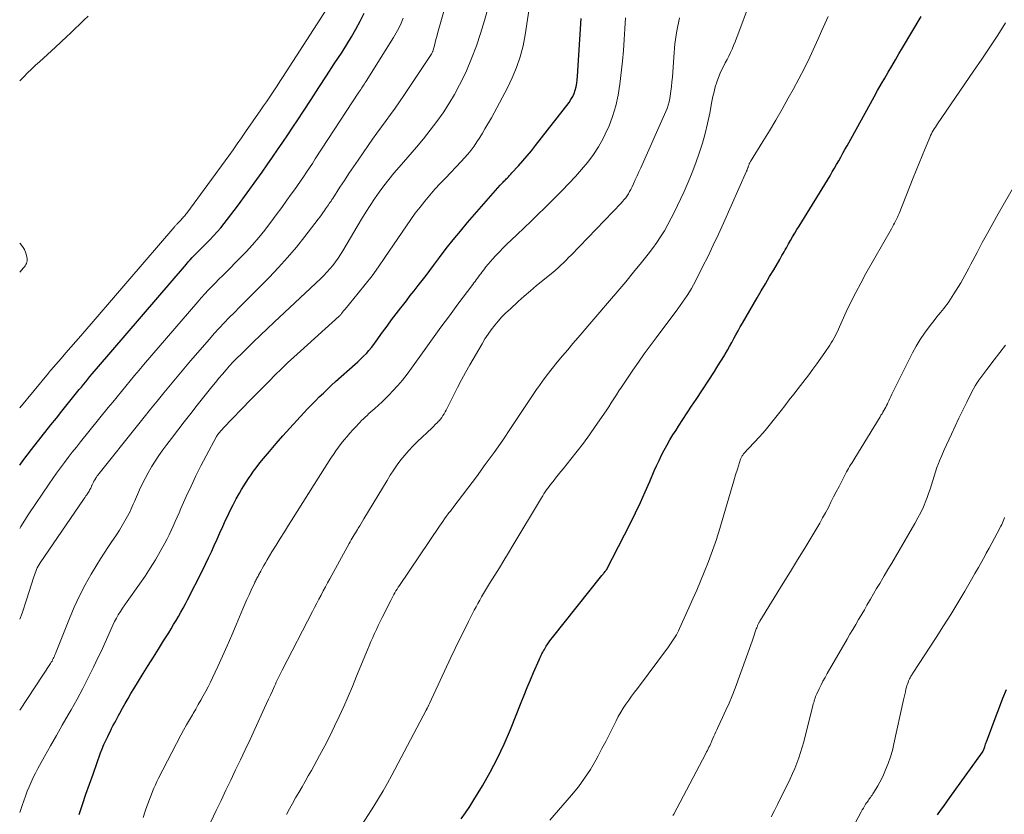
# Model space of a CAD drawing. Units: feet. Extents: x 1920000 to 1925000, y 500000 to 505010.
# Drawn here: x 1920000 to 1920123, y 501567 to 501666 of the extents above; entities that cross this region are included whole.
import ezdxf

# ---------------------------------------------------------------- set-up
doc = ezdxf.new("R2010")
doc.units = ezdxf.units.FT
doc.header["$LTSCALE"] = 100
doc.header["$MEASUREMENT"] = 0
doc.layers.add('CONTOUR INDEX', color=32, linetype='Continuous', lineweight=25)
doc.layers.add('CONTOUR INTERMEDIATE', color=40, linetype='Continuous', lineweight=15)

msp = doc.modelspace()

# ---------------------------------------------------------------- linework, layer by layer
at = {"layer": 'CONTOUR INDEX', "flags": 128}
for points, elevation in [([(1920000, 501610.74), (1920000.41, 501611.31), (1920000.94, 501612.02), (1920001.48, 501612.72), (1920003.9, 501615.78), (1920004.57, 501616.62), (1920005.24, 501617.47), (1920005.92, 501618.31), (1920006.6, 501619.15), (1920007.43, 501620.17), (1920007.69, 501620.5), (1920007.96, 501620.83), (1920008.23, 501621.15), (1920008.49, 501621.48), (1920008.76, 501621.8), (1920009.03, 501622.13), (1920009.3, 501622.45), (1920009.58, 501622.77), (1920020.78, 501635.83), (1920021.02, 501636.1), (1920021.26, 501636.37), (1920021.51, 501636.63), (1920021.76, 501636.89), (1920022.01, 501637.15), (1920022.26, 501637.41), (1920022.52, 501637.67), (1920022.77, 501637.93), (1920023.7, 501638.86), (1920024.17, 501639.35), (1920024.63, 501639.85), (1920025.07, 501640.36), (1920025.5, 501640.88), (1920025.92, 501641.41), (1920026.33, 501641.95), (1920026.74, 501642.49), (1920027.14, 501643.04), (1920029.55, 501646.39), (1920030.21, 501647.3), (1920030.86, 501648.22), (1920031.51, 501649.15), (1920032.15, 501650.08), (1920032.79, 501651.01), (1920033.42, 501651.94), (1920034.05, 501652.88), (1920034.67, 501653.83), (1920035.36, 501654.88), (1920036.32, 501656.36), (1920037.29, 501657.83), (1920038.25, 501659.31), (1920039.22, 501660.78), (1920040.19, 501662.26), (1920040.79, 501663.2), (1920041.37, 501664.16), (1920041.92, 501665.12), (1920042.45, 501666.1), (1920042.94, 501667.1)], 920), ([(1920055.05, 501566.65), (1920055.59, 501567.42), (1920056.11, 501568.21), (1920056.61, 501569.01), (1920057.67, 501570.76), (1920058.65, 501572.47), (1920059.57, 501574.21), (1920060.4, 501575.99), (1920061.17, 501577.79), (1920062.5, 501581.16), (1920062.88, 501582.1), (1920063.27, 501583.04), (1920063.66, 501583.98), (1920064.06, 501584.92), (1920064.75, 501586.5), (1920064.83, 501586.69), (1920064.92, 501586.87), (1920065.01, 501587.06), (1920065.1, 501587.24), (1920065.2, 501587.43), (1920065.3, 501587.61), (1920065.4, 501587.79), (1920065.51, 501587.96), (1920065.64, 501588.18), (1920065.83, 501588.46), (1920066.02, 501588.74), (1920066.21, 501589.01), (1920066.42, 501589.27), (1920072.58, 501596.98), (1920072.65, 501597.07), (1920072.72, 501597.16), (1920072.79, 501597.25), (1920072.86, 501597.34), (1920072.97, 501597.48), (1920072.99, 501597.5), (1920073, 501597.52), (1920073.02, 501597.53), (1920073.03, 501597.55), (1920073.08, 501597.63), (1920073.09, 501597.65), (1920073.1, 501597.67), (1920073.12, 501597.69), (1920073.13, 501597.71), (1920076.12, 501603.54), (1920076.76, 501604.82), (1920077.38, 501606.11), (1920077.97, 501607.42), (1920078.55, 501608.73), (1920079.1, 501610.03), (1920079.39, 501610.69), (1920079.7, 501611.35), (1920080.02, 501612), (1920080.35, 501612.64), (1920080.7, 501613.28), (1920081.06, 501613.91), (1920081.43, 501614.53), (1920081.82, 501615.14), (1920082.12, 501615.6), (1920082.66, 501616.44), (1920083.21, 501617.28), (1920083.76, 501618.12), (1920084.31, 501618.96), (1920086.59, 501622.42), (1920086.92, 501622.94), (1920087.25, 501623.46), (1920087.57, 501623.98), (1920087.88, 501624.5), (1920087.94, 501624.61), (1920088.22, 501625.09), (1920088.49, 501625.57), (1920088.76, 501626.05), (1920089.02, 501626.54), (1920089.28, 501627.02), (1920089.54, 501627.51), (1920089.81, 501627.99), (1920090.09, 501628.47), (1920091.92, 501631.63), (1920092.43, 501632.51), (1920092.95, 501633.38), (1920093.47, 501634.26), (1920093.99, 501635.13), (1920094.74, 501636.4), (1920094.89, 501636.64), (1920095.02, 501636.88), (1920095.16, 501637.13), (1920095.3, 501637.37), (1920095.43, 501637.62), (1920095.57, 501637.86), (1920095.7, 501638.1), (1920095.84, 501638.35), (1920096.09, 501638.77), (1920096.35, 501639.22), (1920096.62, 501639.67), (1920096.89, 501640.12), (1920097.16, 501640.57), (1920101.01, 501646.85), (1920101.29, 501647.31), (1920101.56, 501647.77), (1920101.83, 501648.23), (1920102.09, 501648.7), (1920102.35, 501649.17), (1920102.61, 501649.64), (1920102.87, 501650.11), (1920103.13, 501650.58), (1920106.52, 501656.7), (1920106.94, 501657.47), (1920107.38, 501658.24), (1920107.82, 501659), (1920108.26, 501659.76), (1920108.71, 501660.52), (1920109.15, 501661.28), (1920109.6, 501662.04), (1920110.05, 501662.8), (1920112.35, 501666.69)], 960), ([(1920007.42, 501567.19), (1920007.83, 501568.45), (1920008.25, 501569.72), (1920008.69, 501570.98), (1920009.14, 501572.23), (1920010.09, 501574.87), (1920010.29, 501575.39), (1920010.5, 501575.91), (1920010.73, 501576.43), (1920010.97, 501576.93), (1920011.14, 501577.29), (1920011.3, 501577.61), (1920011.46, 501577.94), (1920011.63, 501578.26), (1920011.8, 501578.58), (1920011.97, 501578.89), (1920012.14, 501579.21), (1920012.31, 501579.53), (1920012.49, 501579.84), (1920012.82, 501580.45), (1920013.16, 501581.06), (1920013.51, 501581.67), (1920013.87, 501582.28), (1920014.24, 501582.88), (1920015.4, 501584.77), (1920016.03, 501585.79), (1920016.66, 501586.8), (1920017.3, 501587.82), (1920017.93, 501588.84), (1920018.57, 501589.87), (1920018.88, 501590.37), (1920019.19, 501590.88), (1920019.5, 501591.38), (1920019.8, 501591.89), (1920020.09, 501592.41), (1920020.38, 501592.93), (1920020.65, 501593.45), (1920020.93, 501593.98), (1920022.79, 501597.64), (1920023.17, 501598.41), (1920023.54, 501599.19), (1920023.91, 501599.96), (1920024.26, 501600.75), (1920024.61, 501601.53), (1920024.96, 501602.31), (1920025.31, 501603.1), (1920025.67, 501603.88), (1920025.89, 501604.36), (1920026.24, 501605.1), (1920026.61, 501605.82), (1920026.99, 501606.54), (1920027.39, 501607.25), (1920027.66, 501607.72), (1920027.94, 501608.19), (1920028.23, 501608.65), (1920028.53, 501609.11), (1920028.84, 501609.56), (1920029.16, 501610), (1920029.48, 501610.44), (1920029.82, 501610.87), (1920030.16, 501611.29), (1920031.12, 501612.45), (1920031.96, 501613.44), (1920032.81, 501614.42), (1920033.67, 501615.39), (1920034.55, 501616.34), (1920035.41, 501617.27), (1920035.89, 501617.78), (1920036.37, 501618.28), (1920036.86, 501618.77), (1920037.35, 501619.27), (1920037.85, 501619.75), (1920038.35, 501620.23), (1920038.87, 501620.71), (1920039.38, 501621.17), (1920041.81, 501623.33), (1920042.17, 501623.66), (1920042.52, 501624), (1920042.87, 501624.34), (1920043.21, 501624.69), (1920043.54, 501625.06), (1920043.85, 501625.43), (1920044.16, 501625.81), (1920044.45, 501626.2), (1920045.24, 501627.33), (1920045.8, 501628.1), (1920046.36, 501628.87), (1920046.94, 501629.63), (1920047.52, 501630.39), (1920047.71, 501630.64), (1920048.2, 501631.26), (1920048.69, 501631.89), (1920049.18, 501632.51), (1920049.68, 501633.14), (1920050.16, 501633.76), (1920050.65, 501634.39), (1920051.13, 501635.03), (1920051.6, 501635.66), (1920052.32, 501636.64), (1920053.17, 501637.76), (1920054.03, 501638.86), (1920054.93, 501639.94), (1920055.83, 501641.01), (1920059.89, 501645.66), (1920059.98, 501645.76), (1920060.08, 501645.86), (1920060.17, 501645.96), (1920060.27, 501646.06), (1920060.36, 501646.16), (1920060.46, 501646.25), (1920060.56, 501646.35), (1920060.65, 501646.45), (1920060.77, 501646.56), (1920060.92, 501646.71), (1920061.07, 501646.87), (1920061.22, 501647.03), (1920061.36, 501647.19), (1920062.18, 501648.08), (1920062.73, 501648.7), (1920063.27, 501649.32), (1920063.79, 501649.96), (1920064.3, 501650.6), (1920068.48, 501655.98), (1920068.72, 501656.34), (1920068.94, 501656.71), (1920069.11, 501657.1), (1920069.25, 501657.52), (1920069.35, 501657.94), (1920069.43, 501658.37), (1920069.49, 501658.8), (1920069.53, 501659.24), (1920070, 501666.44)], 940), ([(1920114.41, 501567.15), (1920114.8, 501567.69), (1920115.19, 501568.22), (1920115.57, 501568.76), (1920115.96, 501569.3), (1920120.01, 501574.98), (1920120.04, 501575.03), (1920120.07, 501575.09), (1920120.11, 501575.14), (1920120.14, 501575.2), (1920120.16, 501575.25), (1920120.19, 501575.31), (1920120.21, 501575.37), (1920120.23, 501575.43), (1920120.29, 501575.63), (1920120.34, 501575.79), (1920120.39, 501575.95), (1920120.45, 501576.11), (1920120.51, 501576.27), (1920121.72, 501579.5), (1920122.13, 501580.6), (1920122.56, 501581.7), (1920122.99, 501582.8)], 980)]:
    msp.add_lwpolyline(points, dxfattribs=dict(at, elevation=elevation))
at = {"layer": 'CONTOUR INTERMEDIATE', "flags": 128}
for points, elevation in [([(1920000, 501591.57), (1920000.29, 501592.32), (1920000.86, 501593.97), (1920001.77, 501596.83), (1920001.85, 501597.05), (1920001.92, 501597.28), (1920002.01, 501597.51), (1920002.1, 501597.73), (1920002.19, 501597.95), (1920002.3, 501598.17), (1920002.42, 501598.38), (1920002.55, 501598.58), (1920007.95, 501606.46), (1920008.05, 501606.61), (1920008.16, 501606.77), (1920008.26, 501606.92), (1920008.37, 501607.07), (1920008.41, 501607.14), (1920008.49, 501607.26), (1920008.57, 501607.39), (1920008.65, 501607.51), (1920008.72, 501607.64), (1920008.79, 501607.76), (1920008.82, 501607.83), (1920008.86, 501607.89), (1920008.89, 501607.96), (1920008.92, 501608.02), (1920008.94, 501608.09), (1920008.97, 501608.16), (1920009, 501608.22), (1920009.03, 501608.29), (1920009.11, 501608.47), (1920009.19, 501608.62), (1920009.26, 501608.77), (1920009.35, 501608.92), (1920009.44, 501609.07), (1920009.46, 501609.1), (1920009.56, 501609.25), (1920009.67, 501609.41), (1920009.78, 501609.56), (1920009.89, 501609.7), (1920014.68, 501615.7), (1920015.5, 501616.72), (1920016.31, 501617.73), (1920017.13, 501618.74), (1920017.95, 501619.76), (1920018.78, 501620.76), (1920019.61, 501621.76), (1920020.45, 501622.76), (1920021.3, 501623.75), (1920023.65, 501626.48), (1920024.26, 501627.16), (1920024.87, 501627.84), (1920025.5, 501628.5), (1920026.13, 501629.15), (1920026.77, 501629.8), (1920027.42, 501630.45), (1920028.06, 501631.1), (1920028.7, 501631.75), (1920031.1, 501634.17), (1920032.27, 501635.39), (1920033.4, 501636.64), (1920034.49, 501637.93), (1920035.55, 501639.26), (1920037.2, 501641.41), (1920037.41, 501641.68), (1920037.6, 501641.95), (1920037.8, 501642.22), (1920037.99, 501642.49), (1920038.14, 501642.71), (1920038.26, 501642.88), (1920038.37, 501643.04), (1920038.48, 501643.2), (1920038.59, 501643.37), (1920038.7, 501643.53), (1920038.81, 501643.69), (1920038.92, 501643.86), (1920039.03, 501644.02), (1920039.92, 501645.41), (1920040.47, 501646.26), (1920041.04, 501647.12), (1920041.61, 501647.96), (1920042.18, 501648.8), (1920043.42, 501650.6), (1920043.98, 501651.39), (1920044.53, 501652.17), (1920045.1, 501652.95), (1920045.67, 501653.72), (1920046.23, 501654.49), (1920046.79, 501655.27), (1920047.34, 501656.06), (1920047.88, 501656.86), (1920051.28, 501661.94), (1920051.32, 501662.01), (1920051.36, 501662.07), (1920051.39, 501662.14), (1920051.42, 501662.21), (1920051.45, 501662.28), (1920051.48, 501662.35), (1920051.5, 501662.42), (1920051.53, 501662.5), (1920051.69, 501663.09), (1920051.79, 501663.45), (1920051.89, 501663.82), (1920052, 501664.19), (1920052.1, 501664.56), (1920055.31, 501675.98)], 928), ([(1920000, 501617.9), (1920003.58, 501622.24), (1920003.62, 501622.29), (1920003.67, 501622.34), (1920003.71, 501622.39), (1920003.75, 501622.44), (1920003.81, 501622.51), (1920003.89, 501622.6), (1920005.15, 501624.04), (1920005.77, 501624.75), (1920006.39, 501625.46), (1920007, 501626.17), (1920007.62, 501626.89), (1920019.34, 501640.53), (1920019.4, 501640.59), (1920019.45, 501640.65), (1920019.51, 501640.71), (1920019.57, 501640.77), (1920019.63, 501640.83), (1920019.68, 501640.89), (1920019.74, 501640.95), (1920019.8, 501641.01), (1920020.01, 501641.23), (1920020.12, 501641.34), (1920020.23, 501641.46), (1920020.33, 501641.58), (1920020.43, 501641.7), (1920020.53, 501641.82), (1920020.63, 501641.94), (1920020.72, 501642.07), (1920020.82, 501642.19), (1920026.05, 501649.34), (1920026.59, 501650.08), (1920027.12, 501650.81), (1920027.64, 501651.56), (1920028.16, 501652.3), (1920030.06, 501655.05), (1920030.41, 501655.55), (1920030.75, 501656.05), (1920031.08, 501656.55), (1920031.42, 501657.05), (1920031.75, 501657.56), (1920032.08, 501658.07), (1920032.41, 501658.58), (1920032.74, 501659.09), (1920039.67, 501669.83)], 916), ([(1920000, 501567.43), (1920000.29, 501568.32), (1920000.5, 501568.91), (1920000.71, 501569.5), (1920000.93, 501570.09), (1920001.17, 501570.67), (1920001.42, 501571.24), (1920001.68, 501571.81), (1920001.96, 501572.37), (1920002.26, 501572.93), (1920003.1, 501574.44), (1920003.83, 501575.75), (1920004.57, 501577.05), (1920005.31, 501578.35), (1920006.06, 501579.64), (1920006.42, 501580.27), (1920007.16, 501581.58), (1920007.87, 501582.89), (1920008.55, 501584.23), (1920009.21, 501585.57), (1920009.8, 501586.81), (1920010.14, 501587.54), (1920010.48, 501588.28), (1920010.82, 501589.03), (1920011.14, 501589.77), (1920011.39, 501590.36), (1920011.6, 501590.81), (1920011.81, 501591.25), (1920012.05, 501591.68), (1920012.29, 501592.11), (1920012.55, 501592.52), (1920012.82, 501592.93), (1920013.09, 501593.34), (1920013.38, 501593.74), (1920014.94, 501595.92), (1920015.63, 501596.91), (1920016.28, 501597.91), (1920016.91, 501598.94), (1920017.5, 501599.98), (1920018.09, 501601.04), (1920018.37, 501601.56), (1920018.64, 501602.09), (1920018.89, 501602.63), (1920019.14, 501603.17), (1920019.38, 501603.72), (1920019.62, 501604.27), (1920019.86, 501604.81), (1920020.1, 501605.36), (1920020.77, 501606.85), (1920021.36, 501608.13), (1920021.96, 501609.41), (1920022.6, 501610.67), (1920023.25, 501611.93), (1920024.53, 501614.32), (1920024.56, 501614.37), (1920024.59, 501614.42), (1920024.62, 501614.47), (1920024.65, 501614.52), (1920024.69, 501614.57), (1920024.72, 501614.62), (1920024.76, 501614.66), (1920024.8, 501614.71), (1920024.93, 501614.87), (1920025.04, 501614.99), (1920025.15, 501615.11), (1920025.26, 501615.23), (1920025.37, 501615.35), (1920028.83, 501618.94), (1920029.58, 501619.71), (1920030.33, 501620.48), (1920031.09, 501621.24), (1920031.85, 501622.01), (1920032.63, 501622.76), (1920033.4, 501623.5), (1920034.19, 501624.24), (1920034.99, 501624.96), (1920039.83, 501629.32), (1920039.84, 501629.34), (1920039.86, 501629.35), (1920039.87, 501629.37), (1920039.89, 501629.38), (1920039.95, 501629.45), (1920039.96, 501629.47), (1920039.98, 501629.48), (1920039.99, 501629.5), (1920040.01, 501629.52), (1920040.1, 501629.65), (1920040.15, 501629.72), (1920040.21, 501629.8), (1920040.26, 501629.87), (1920040.32, 501629.94), (1920040.38, 501630.01), (1920040.43, 501630.08), (1920040.49, 501630.14), (1920040.55, 501630.21), (1920042.21, 501632.21), (1920043.08, 501633.29), (1920043.93, 501634.38), (1920044.74, 501635.5), (1920045.53, 501636.64), (1920048.2, 501640.6), (1920048.75, 501641.39), (1920049.31, 501642.17), (1920049.9, 501642.94), (1920050.5, 501643.69), (1920051.12, 501644.42), (1920051.75, 501645.15), (1920052.4, 501645.86), (1920053.06, 501646.56), (1920055.03, 501648.6), (1920055.45, 501649.06), (1920055.87, 501649.54), (1920056.26, 501650.04), (1920056.63, 501650.55), (1920056.99, 501651.07), (1920057.34, 501651.6), (1920057.67, 501652.14), (1920058, 501652.68), (1920058.81, 501654.08), (1920059.49, 501655.31), (1920060.16, 501656.54), (1920060.79, 501657.8), (1920061.4, 501659.06), (1920061.93, 501660.35), (1920062.39, 501661.67), (1920062.74, 501663.02), (1920063.01, 501664.39), (1920063.77, 501669.34)], 936), ([(1920000, 501580.21), (1920003.85, 501586.03), (1920003.94, 501586.18), (1920004.03, 501586.33), (1920004.11, 501586.48), (1920004.19, 501586.64), (1920004.26, 501586.79), (1920004.33, 501586.95), (1920004.4, 501587.11), (1920004.46, 501587.27), (1920006.19, 501591.64), (1920006.79, 501593.06), (1920007.44, 501594.45), (1920008.15, 501595.82), (1920008.91, 501597.16), (1920009.61, 501598.33), (1920010.06, 501599.06), (1920010.52, 501599.79), (1920011, 501600.51), (1920011.48, 501601.22), (1920011.69, 501601.52), (1920012.07, 501602.08), (1920012.43, 501602.65), (1920012.78, 501603.22), (1920013.11, 501603.81), (1920013.44, 501604.4), (1920013.59, 501604.7), (1920013.75, 501604.99), (1920013.89, 501605.3), (1920014.03, 501605.6), (1920014.16, 501605.9), (1920014.3, 501606.21), (1920014.43, 501606.52), (1920014.57, 501606.82), (1920014.94, 501607.66), (1920015.27, 501608.38), (1920015.63, 501609.08), (1920016.01, 501609.78), (1920016.4, 501610.46), (1920016.45, 501610.55), (1920016.9, 501611.26), (1920017.36, 501611.96), (1920017.84, 501612.65), (1920018.34, 501613.33), (1920018.91, 501614.08), (1920019.71, 501615.13), (1920020.51, 501616.17), (1920021.32, 501617.21), (1920022.14, 501618.24), (1920023.97, 501620.53), (1920024.4, 501621.06), (1920024.83, 501621.59), (1920025.27, 501622.11), (1920025.72, 501622.63), (1920026.17, 501623.14), (1920026.63, 501623.64), (1920027.11, 501624.13), (1920027.59, 501624.61), (1920028.31, 501625.31), (1920029.15, 501626.14), (1920030, 501626.96), (1920030.86, 501627.77), (1920031.72, 501628.58), (1920037.52, 501634.02), (1920037.92, 501634.41), (1920038.3, 501634.81), (1920038.67, 501635.23), (1920039.03, 501635.66), (1920039.36, 501636.1), (1920039.69, 501636.55), (1920039.99, 501637.02), (1920040.29, 501637.49), (1920042.61, 501641.42), (1920043.13, 501642.28), (1920043.67, 501643.12), (1920044.23, 501643.95), (1920044.8, 501644.78), (1920045.4, 501645.58), (1920046.01, 501646.37), (1920046.64, 501647.15), (1920047.29, 501647.91), (1920049.47, 501650.42), (1920050.34, 501651.45), (1920051.18, 501652.51), (1920051.99, 501653.59), (1920052.78, 501654.69), (1920053.51, 501655.82), (1920054.21, 501656.97), (1920054.84, 501658.17), (1920055.43, 501659.38), (1920055.68, 501659.94), (1920056.33, 501661.47), (1920056.93, 501663.02), (1920057.46, 501664.59), (1920057.95, 501666.18), (1920058.4, 501667.81)], 932), ([(1920033.24, 501567.21), (1920033.62, 501567.9), (1920034, 501568.59), (1920034.39, 501569.27), (1920034.79, 501569.96), (1920035.19, 501570.64), (1920035.58, 501571.32), (1920035.97, 501572.01), (1920036.36, 501572.7), (1920037.39, 501574.57), (1920038.04, 501575.77), (1920038.66, 501576.98), (1920039.26, 501578.2), (1920039.84, 501579.43), (1920040.39, 501580.68), (1920040.94, 501581.92), (1920041.47, 501583.18), (1920042, 501584.44), (1920043.35, 501587.74), (1920043.56, 501588.25), (1920043.78, 501588.76), (1920044, 501589.26), (1920044.23, 501589.77), (1920044.46, 501590.27), (1920044.7, 501590.77), (1920044.94, 501591.27), (1920045.19, 501591.76), (1920046.26, 501593.9), (1920046.38, 501594.14), (1920046.5, 501594.37), (1920046.63, 501594.61), (1920046.76, 501594.84), (1920046.9, 501595.07), (1920047.04, 501595.3), (1920047.19, 501595.53), (1920047.33, 501595.75), (1920052.33, 501603.15), (1920052.54, 501603.45), (1920052.74, 501603.75), (1920052.96, 501604.05), (1920053.17, 501604.34), (1920053.43, 501604.7), (1920053.51, 501604.81), (1920053.6, 501604.93), (1920053.68, 501605.04), (1920053.77, 501605.15), (1920053.85, 501605.26), (1920053.94, 501605.37), (1920054.02, 501605.48), (1920054.11, 501605.59), (1920056.93, 501609.32), (1920058.04, 501610.83), (1920059.14, 501612.35), (1920060.21, 501613.89), (1920061.26, 501615.44), (1920062.17, 501616.81), (1920062.76, 501617.69), (1920063.34, 501618.57), (1920063.93, 501619.44), (1920064.52, 501620.31), (1920064.57, 501620.38), (1920065.15, 501621.21), (1920065.74, 501622.03), (1920066.36, 501622.82), (1920067, 501623.6), (1920067.65, 501624.38), (1920068.31, 501625.15), (1920068.96, 501625.92), (1920069.62, 501626.69), (1920073.54, 501631.26), (1920074.55, 501632.44), (1920075.55, 501633.63), (1920076.53, 501634.83), (1920077.51, 501636.04), (1920078.35, 501637.08), (1920078.89, 501637.78), (1920079.4, 501638.5), (1920079.89, 501639.24), (1920080.36, 501639.99), (1920080.8, 501640.76), (1920081.22, 501641.54), (1920081.62, 501642.33), (1920082, 501643.12), (1920082.81, 501644.89), (1920083.33, 501646.06), (1920083.83, 501647.25), (1920084.28, 501648.45), (1920084.71, 501649.66), (1920085.1, 501650.89), (1920085.45, 501652.12), (1920085.74, 501653.37), (1920086.01, 501654.63), (1920086.29, 501656.11), (1920086.41, 501656.71), (1920086.55, 501657.31), (1920086.71, 501657.91), (1920086.89, 501658.5), (1920086.9, 501658.53), (1920087.1, 501659.09), (1920087.32, 501659.64), (1920087.57, 501660.18), (1920087.84, 501660.71), (1920087.95, 501660.9), (1920088.17, 501661.33), (1920088.39, 501661.76), (1920088.6, 501662.2), (1920088.8, 501662.64), (1920088.99, 501663.08), (1920089.17, 501663.53), (1920089.35, 501663.98), (1920089.53, 501664.43), (1920090.99, 501668.3)], 952), ([(1920008.55, 501666.74), (1920008.01, 501666.22), (1920007.47, 501665.7), (1920006.93, 501665.18), (1920006.39, 501664.67), (1920005.84, 501664.16), (1920004.47, 501662.89), (1920003.98, 501662.43), (1920003.48, 501661.97), (1920002.97, 501661.52), (1920002.47, 501661.06), (1920001.97, 501660.61), (1920001.47, 501660.14), (1920000.99, 501659.67), (1920000.5, 501659.19), (1920000, 501658.69)], 916), ([(1920041.32, 501563.85), (1920044.15, 501568.26), (1920044.74, 501569.2), (1920045.31, 501570.15), (1920045.86, 501571.11), (1920046.39, 501572.09), (1920050.68, 501580.23), (1920050.73, 501580.32), (1920050.77, 501580.41), (1920050.82, 501580.5), (1920050.86, 501580.59), (1920050.9, 501580.66), (1920050.93, 501580.72), (1920050.95, 501580.77), (1920050.98, 501580.82), (1920051, 501580.87), (1920051.04, 501580.96), (1920051.07, 501581.05), (1920053.75, 501586.76), (1920054.29, 501587.9), (1920054.83, 501589.03), (1920055.39, 501590.16), (1920055.95, 501591.28), (1920056.66, 501592.67), (1920056.88, 501593.1), (1920057.11, 501593.52), (1920057.34, 501593.94), (1920057.58, 501594.35), (1920057.83, 501594.76), (1920058.07, 501595.17), (1920058.32, 501595.58), (1920058.57, 501595.99), (1920059.22, 501597.03), (1920059.79, 501597.96), (1920060.36, 501598.89), (1920060.93, 501599.82), (1920061.49, 501600.76), (1920064.9, 501606.46), (1920065.05, 501606.7), (1920065.2, 501606.94), (1920065.35, 501607.18), (1920065.51, 501607.42), (1920065.67, 501607.66), (1920065.83, 501607.89), (1920066, 501608.11), (1920066.17, 501608.34), (1920066.48, 501608.72), (1920066.8, 501609.13), (1920067.13, 501609.54), (1920067.46, 501609.96), (1920067.8, 501610.36), (1920068.72, 501611.51), (1920069.51, 501612.5), (1920070.27, 501613.5), (1920071.01, 501614.52), (1920071.73, 501615.56), (1920073.09, 501617.55), (1920073.42, 501618.04), (1920073.74, 501618.53), (1920074.06, 501619.02), (1920074.38, 501619.52), (1920074.7, 501620.01), (1920075.02, 501620.5), (1920075.35, 501620.99), (1920075.67, 501621.48), (1920076.42, 501622.58), (1920077.13, 501623.61), (1920077.85, 501624.63), (1920078.58, 501625.65), (1920079.32, 501626.65), (1920082.02, 501630.26), (1920082.33, 501630.67), (1920082.62, 501631.08), (1920082.91, 501631.5), (1920083.2, 501631.92), (1920083.48, 501632.35), (1920083.74, 501632.79), (1920083.99, 501633.23), (1920084.23, 501633.69), (1920085.13, 501635.48), (1920085.8, 501636.83), (1920086.45, 501638.2), (1920087.09, 501639.57), (1920087.72, 501640.94), (1920090.61, 501647.41), (1920090.66, 501647.52), (1920090.7, 501647.62), (1920090.74, 501647.73), (1920090.78, 501647.84), (1920090.79, 501647.87), (1920090.82, 501647.97), (1920090.85, 501648.06), (1920090.88, 501648.16), (1920090.92, 501648.25), (1920090.95, 501648.35), (1920091, 501648.44), (1920091.04, 501648.53), (1920091.09, 501648.61), (1920092.64, 501651.11), (1920093.46, 501652.44), (1920094.26, 501653.79), (1920095.04, 501655.15), (1920095.81, 501656.51), (1920096.41, 501657.58), (1920097.13, 501658.92), (1920097.82, 501660.27), (1920098.48, 501661.63), (1920099.12, 501663), (1920099.53, 501663.92), (1920099.95, 501664.85), (1920100.37, 501665.77), (1920100.79, 501666.69)], 956), ([(1920000, 501602.87), (1920000.15, 501603.12), (1920000.65, 501603.91), (1920001.16, 501604.68), (1920003.66, 501608.42), (1920004.13, 501609.1), (1920004.59, 501609.76), (1920005.08, 501610.42), (1920005.57, 501611.08), (1920006.06, 501611.73), (1920006.56, 501612.37), (1920007.07, 501613.01), (1920007.58, 501613.65), (1920011.04, 501617.94), (1920011.59, 501618.61), (1920012.13, 501619.28), (1920012.68, 501619.95), (1920013.23, 501620.62), (1920013.78, 501621.28), (1920014.33, 501621.95), (1920014.89, 501622.61), (1920015.45, 501623.26), (1920022.22, 501631.14), (1920022.64, 501631.62), (1920023.07, 501632.1), (1920023.5, 501632.56), (1920023.95, 501633.02), (1920024.39, 501633.47), (1920024.84, 501633.93), (1920025.29, 501634.38), (1920025.74, 501634.84), (1920027.39, 501636.51), (1920028.21, 501637.37), (1920029.02, 501638.24), (1920029.79, 501639.15), (1920030.54, 501640.07), (1920030.62, 501640.17), (1920031.31, 501641.06), (1920031.99, 501641.96), (1920032.66, 501642.87), (1920033.32, 501643.78), (1920033.86, 501644.55), (1920034.24, 501645.09), (1920034.62, 501645.63), (1920035, 501646.18), (1920035.37, 501646.72), (1920035.75, 501647.27), (1920036.12, 501647.82), (1920036.48, 501648.37), (1920036.85, 501648.93), (1920042.28, 501657.25), (1920042.39, 501657.43), (1920042.51, 501657.6), (1920042.62, 501657.77), (1920042.74, 501657.94), (1920042.85, 501658.12), (1920042.97, 501658.29), (1920043.08, 501658.46), (1920043.19, 501658.64), (1920046.6, 501664.09), (1920046.94, 501664.67), (1920047.26, 501665.26), (1920047.55, 501665.86), (1920047.82, 501666.47)], 924), ([(1920015.38, 501566.82), (1920015.65, 501567.61), (1920015.89, 501568.32), (1920016.05, 501568.75), (1920016.21, 501569.19), (1920016.37, 501569.63), (1920016.54, 501570.06), (1920016.72, 501570.49), (1920016.91, 501570.91), (1920017.11, 501571.33), (1920017.32, 501571.75), (1920020.09, 501577.08), (1920020.43, 501577.73), (1920020.79, 501578.37), (1920021.15, 501579), (1920021.52, 501579.64), (1920021.62, 501579.8), (1920021.94, 501580.35), (1920022.26, 501580.9), (1920022.58, 501581.45), (1920022.89, 501582), (1920023.2, 501582.56), (1920023.49, 501583.12), (1920023.77, 501583.69), (1920024.05, 501584.26), (1920024.7, 501585.67), (1920025.28, 501586.96), (1920025.86, 501588.25), (1920026.43, 501589.54), (1920026.98, 501590.84), (1920027.83, 501592.85), (1920028.08, 501593.43), (1920028.33, 501594.01), (1920028.59, 501594.59), (1920028.85, 501595.16), (1920029.26, 501596.05), (1920029.32, 501596.17), (1920029.39, 501596.3), (1920029.45, 501596.43), (1920029.52, 501596.55), (1920029.58, 501596.68), (1920029.65, 501596.8), (1920029.72, 501596.93), (1920029.78, 501597.05), (1920030.04, 501597.52), (1920030.24, 501597.88), (1920030.44, 501598.23), (1920030.64, 501598.59), (1920030.85, 501598.94), (1920031.44, 501599.93), (1920031.95, 501600.77), (1920032.47, 501601.61), (1920032.99, 501602.45), (1920033.51, 501603.29), (1920033.88, 501603.86), (1920034.59, 501604.98), (1920035.3, 501606.1), (1920036.01, 501607.22), (1920036.72, 501608.34), (1920038.8, 501611.62), (1920039.11, 501612.09), (1920039.42, 501612.55), (1920039.75, 501613.01), (1920040.09, 501613.46), (1920040.44, 501613.9), (1920040.8, 501614.33), (1920041.17, 501614.76), (1920041.54, 501615.17), (1920041.97, 501615.63), (1920042.18, 501615.85), (1920042.4, 501616.08), (1920042.62, 501616.31), (1920042.85, 501616.53), (1920043.07, 501616.75), (1920043.3, 501616.96), (1920043.53, 501617.18), (1920043.77, 501617.39), (1920044.25, 501617.81), (1920044.72, 501618.23), (1920045.18, 501618.66), (1920045.63, 501619.1), (1920046.08, 501619.55), (1920046.49, 501619.98), (1920047.12, 501620.67), (1920047.73, 501621.37), (1920048.3, 501622.1), (1920048.86, 501622.85), (1920050.43, 501625.07), (1920051.47, 501626.52), (1920052.51, 501627.96), (1920053.56, 501629.39), (1920054.62, 501630.82), (1920056.47, 501633.28), (1920056.61, 501633.47), (1920056.76, 501633.66), (1920056.9, 501633.85), (1920057.04, 501634.05), (1920057.19, 501634.24), (1920057.33, 501634.43), (1920057.48, 501634.62), (1920057.62, 501634.82), (1920057.85, 501635.13), (1920058.12, 501635.48), (1920058.39, 501635.81), (1920058.67, 501636.15), (1920058.96, 501636.47), (1920059.32, 501636.86), (1920059.79, 501637.36), (1920060.28, 501637.86), (1920060.77, 501638.35), (1920061.28, 501638.83), (1920062.01, 501639.52), (1920062.88, 501640.34), (1920063.74, 501641.16), (1920064.6, 501642), (1920065.45, 501642.84), (1920067.63, 501645.01), (1920068.46, 501645.86), (1920069.27, 501646.73), (1920070.05, 501647.62), (1920070.81, 501648.53), (1920071.51, 501649.48), (1920072.16, 501650.46), (1920072.74, 501651.49), (1920073.25, 501652.56), (1920073.42, 501652.93), (1920073.91, 501654.22), (1920074.32, 501655.54), (1920074.61, 501656.88), (1920074.82, 501658.25), (1920075.12, 501661.13), (1920075.25, 501662.47), (1920075.36, 501663.82), (1920075.45, 501665.17), (1920075.52, 501666.52)], 944), ([(1920022.43, 501563.31), (1920024.5, 501567.68), (1920025.1, 501568.95), (1920025.7, 501570.22), (1920026.31, 501571.48), (1920026.92, 501572.75), (1920027.52, 501574.01), (1920028.12, 501575.28), (1920028.72, 501576.55), (1920029.31, 501577.82), (1920030.53, 501580.49), (1920030.78, 501581.03), (1920031.02, 501581.56), (1920031.26, 501582.1), (1920031.51, 501582.63), (1920031.76, 501583.2), (1920031.87, 501583.45), (1920031.99, 501583.71), (1920032.11, 501583.96), (1920032.23, 501584.21), (1920032.35, 501584.46), (1920032.47, 501584.71), (1920032.59, 501584.96), (1920032.72, 501585.2), (1920036.49, 501592.52), (1920036.76, 501593.03), (1920037.03, 501593.54), (1920037.29, 501594.05), (1920037.56, 501594.56), (1920037.83, 501595.07), (1920038.11, 501595.58), (1920038.38, 501596.09), (1920038.66, 501596.6), (1920041.07, 501600.98), (1920041.19, 501601.21), (1920041.32, 501601.43), (1920041.44, 501601.65), (1920041.57, 501601.87), (1920041.71, 501602.09), (1920041.84, 501602.31), (1920041.97, 501602.53), (1920042.11, 501602.74), (1920042.2, 501602.89), (1920042.38, 501603.18), (1920042.56, 501603.48), (1920042.74, 501603.77), (1920042.91, 501604.06), (1920045.8, 501608.86), (1920046.2, 501609.51), (1920046.63, 501610.16), (1920047.07, 501610.79), (1920047.53, 501611.41), (1920048.01, 501612.01), (1920048.51, 501612.6), (1920049.04, 501613.15), (1920049.59, 501613.7), (1920051.38, 501615.38), (1920051.6, 501615.59), (1920051.81, 501615.81), (1920052.02, 501616.02), (1920052.22, 501616.25), (1920052.27, 501616.29), (1920052.44, 501616.5), (1920052.61, 501616.71), (1920052.76, 501616.93), (1920052.91, 501617.16), (1920053.04, 501617.39), (1920053.17, 501617.62), (1920053.3, 501617.86), (1920053.42, 501618.1), (1920054.11, 501619.52), (1920054.59, 501620.46), (1920055.08, 501621.4), (1920055.59, 501622.33), (1920056.11, 501623.25), (1920057.64, 501625.89), (1920058, 501626.49), (1920058.38, 501627.07), (1920058.78, 501627.64), (1920059.21, 501628.2), (1920059.65, 501628.73), (1920060.12, 501629.25), (1920060.61, 501629.75), (1920061.12, 501630.22), (1920062.15, 501631.15), (1920062.9, 501631.82), (1920063.67, 501632.48), (1920064.44, 501633.14), (1920065.22, 501633.78), (1920066.1, 501634.49), (1920066.44, 501634.78), (1920066.78, 501635.08), (1920067.12, 501635.38), (1920067.45, 501635.68), (1920067.78, 501635.99), (1920068.1, 501636.31), (1920068.42, 501636.63), (1920068.73, 501636.95), (1920074.96, 501643.41), (1920075.16, 501643.63), (1920075.36, 501643.86), (1920075.54, 501644.1), (1920075.71, 501644.35), (1920075.87, 501644.6), (1920076.02, 501644.86), (1920076.16, 501645.12), (1920076.29, 501645.39), (1920076.5, 501645.83), (1920076.73, 501646.32), (1920076.96, 501646.82), (1920077.19, 501647.31), (1920077.41, 501647.81), (1920080.55, 501654.84), (1920080.71, 501655.23), (1920080.85, 501655.63), (1920080.95, 501656.04), (1920081.04, 501656.46), (1920081.09, 501656.78), (1920081.18, 501657.37), (1920081.25, 501657.95), (1920081.31, 501658.54), (1920081.36, 501659.13), (1920081.52, 501661.64), (1920081.68, 501663.28), (1920081.92, 501664.91), (1920082.26, 501666.51)], 948), ([(1920066.08, 501566.49), (1920068.8, 501569.63), (1920069.64, 501570.65), (1920070.42, 501571.72), (1920071.14, 501572.83), (1920071.81, 501573.97), (1920072.1, 501574.52), (1920072.58, 501575.42), (1920073.06, 501576.32), (1920073.52, 501577.23), (1920073.97, 501578.14), (1920074.34, 501578.87), (1920074.62, 501579.41), (1920074.92, 501579.94), (1920075.24, 501580.45), (1920075.57, 501580.96), (1920075.93, 501581.46), (1920076.28, 501581.95), (1920076.64, 501582.44), (1920077, 501582.93), (1920080.86, 501588.12), (1920080.95, 501588.24), (1920081.04, 501588.36), (1920081.13, 501588.48), (1920081.22, 501588.6), (1920081.31, 501588.72), (1920081.39, 501588.84), (1920081.47, 501588.97), (1920081.55, 501589.09), (1920081.71, 501589.34), (1920081.86, 501589.6), (1920082, 501589.85), (1920082.13, 501590.12), (1920082.26, 501590.38), (1920083.42, 501592.97), (1920083.91, 501594.07), (1920084.39, 501595.18), (1920084.86, 501596.29), (1920085.31, 501597.41), (1920085.85, 501598.74), (1920086.03, 501599.2), (1920086.21, 501599.65), (1920086.38, 501600.11), (1920086.54, 501600.57), (1920086.7, 501601.03), (1920086.86, 501601.5), (1920087, 501601.96), (1920087.14, 501602.43), (1920088.59, 501607.38), (1920088.8, 501608.1), (1920089.02, 501608.82), (1920089.24, 501609.54), (1920089.46, 501610.25), (1920089.85, 501611.5), (1920089.88, 501611.59), (1920089.92, 501611.68), (1920089.96, 501611.77), (1920090.01, 501611.85), (1920090.06, 501611.93), (1920090.12, 501612), (1920090.18, 501612.08), (1920090.24, 501612.15), (1920092.23, 501614.3), (1920092.58, 501614.69), (1920092.93, 501615.09), (1920093.26, 501615.49), (1920093.6, 501615.9), (1920093.92, 501616.32), (1920094.25, 501616.73), (1920094.57, 501617.15), (1920094.9, 501617.56), (1920095.37, 501618.17), (1920095.93, 501618.89), (1920096.48, 501619.61), (1920097.04, 501620.33), (1920097.6, 501621.05), (1920098.35, 501622.02), (1920098.87, 501622.71), (1920099.38, 501623.4), (1920099.88, 501624.11), (1920100.37, 501624.82), (1920100.97, 501625.71), (1920101.15, 501625.99), (1920101.32, 501626.27), (1920101.48, 501626.55), (1920101.63, 501626.84), (1920101.77, 501627.13), (1920101.92, 501627.43), (1920102.06, 501627.72), (1920102.19, 501628.02), (1920103.04, 501629.86), (1920103.62, 501631.08), (1920104.21, 501632.28), (1920104.84, 501633.46), (1920105.49, 501634.64), (1920108.67, 501640.24), (1920108.8, 501640.47), (1920108.93, 501640.71), (1920109.06, 501640.94), (1920109.18, 501641.18), (1920109.29, 501641.41), (1920109.41, 501641.66), (1920109.51, 501641.9), (1920109.61, 501642.14), (1920111.37, 501646.58), (1920111.74, 501647.5), (1920112.11, 501648.41), (1920112.49, 501649.33), (1920112.87, 501650.25), (1920113.45, 501651.63), (1920113.55, 501651.85), (1920113.65, 501652.07), (1920113.76, 501652.28), (1920113.88, 501652.49), (1920114.01, 501652.7), (1920114.14, 501652.91), (1920114.27, 501653.11), (1920114.4, 501653.31), (1920118.91, 501659.9), (1920119.92, 501661.39), (1920120.92, 501662.88), (1920121.92, 501664.38), (1920122.9, 501665.89)], 964), ([(1920081.42, 501567.06), (1920081.53, 501567.26), (1920085.52, 501574.82), (1920085.62, 501575.01), (1920085.72, 501575.2), (1920085.82, 501575.39), (1920085.92, 501575.58), (1920086.01, 501575.75), (1920086.06, 501575.85), (1920086.11, 501575.96), (1920086.15, 501576.07), (1920086.2, 501576.17), (1920086.24, 501576.28), (1920086.28, 501576.39), (1920086.33, 501576.5), (1920086.37, 501576.61), (1920086.52, 501576.95), (1920086.64, 501577.22), (1920086.76, 501577.5), (1920086.89, 501577.77), (1920087.02, 501578.04), (1920087.62, 501579.29), (1920088.04, 501580.19), (1920088.44, 501581.09), (1920088.82, 501582.01), (1920089.17, 501582.94), (1920091.3, 501588.83), (1920091.39, 501589.08), (1920091.48, 501589.33), (1920091.57, 501589.58), (1920091.65, 501589.84), (1920091.73, 501590.09), (1920091.78, 501590.22), (1920091.82, 501590.34), (1920091.87, 501590.47), (1920091.92, 501590.6), (1920091.95, 501590.69), (1920091.98, 501590.77), (1920092.02, 501590.85), (1920092.05, 501590.93), (1920092.09, 501591.01), (1920092.13, 501591.09), (1920092.17, 501591.16), (1920092.21, 501591.24), (1920092.26, 501591.31), (1920095.18, 501596.03), (1920096.07, 501597.49), (1920096.96, 501598.94), (1920097.85, 501600.41), (1920098.73, 501601.87), (1920099.72, 501603.53), (1920100.09, 501604.17), (1920100.45, 501604.82), (1920100.8, 501605.47), (1920101.13, 501606.13), (1920101.46, 501606.79), (1920101.79, 501607.45), (1920102.13, 501608.11), (1920102.47, 501608.76), (1920103.08, 501609.93), (1920103.2, 501610.14), (1920103.32, 501610.36), (1920103.45, 501610.57), (1920103.58, 501610.78), (1920103.71, 501610.99), (1920103.84, 501611.2), (1920103.97, 501611.42), (1920104.1, 501611.63), (1920107.24, 501616.77), (1920107.36, 501616.97), (1920107.49, 501617.17), (1920107.6, 501617.38), (1920107.72, 501617.58), (1920107.84, 501617.79), (1920107.95, 501618), (1920108.06, 501618.21), (1920108.16, 501618.42), (1920108.21, 501618.52), (1920108.34, 501618.79), (1920108.47, 501619.06), (1920108.6, 501619.32), (1920108.73, 501619.59), (1920111.3, 501624.75), (1920111.75, 501625.6), (1920112.24, 501626.42), (1920112.78, 501627.22), (1920113.35, 501627.99), (1920114.11, 501628.96), (1920114.33, 501629.23), (1920114.54, 501629.5), (1920114.76, 501629.77), (1920114.98, 501630.03), (1920115.2, 501630.3), (1920115.41, 501630.57), (1920115.61, 501630.85), (1920115.8, 501631.13), (1920116.46, 501632.12), (1920116.75, 501632.57), (1920117.03, 501633.02), (1920117.3, 501633.47), (1920117.57, 501633.93), (1920117.82, 501634.4), (1920118.08, 501634.86), (1920118.33, 501635.33), (1920118.58, 501635.8), (1920119.35, 501637.29), (1920119.99, 501638.5), (1920120.64, 501639.7), (1920121.3, 501640.9), (1920121.97, 501642.09), (1920126.03, 501649.16)], 968), ([(1920000, 501634.83), (1920000.47, 501635.36), (1920000.58, 501635.49), (1920000.68, 501635.62), (1920000.77, 501635.77), (1920000.85, 501635.91), (1920000.91, 501636.07), (1920000.95, 501636.22), (1920000.95, 501636.38), (1920000.92, 501636.55), (1920000.76, 501637.18), (1920000.58, 501637.63), (1920000.36, 501638.04), (1920000.04, 501638.39), (1920000, 501638.42)], 908), ([(1920093.69, 501566.91), (1920094.08, 501567.69), (1920094.46, 501568.46), (1920094.85, 501569.24), (1920095.74, 501571.03), (1920096.05, 501571.66), (1920096.34, 501572.3), (1920096.61, 501572.95), (1920096.88, 501573.6), (1920097.12, 501574.26), (1920097.34, 501574.93), (1920097.54, 501575.6), (1920097.73, 501576.28), (1920098.87, 501580.8), (1920098.92, 501580.99), (1920098.97, 501581.17), (1920099.03, 501581.35), (1920099.08, 501581.54), (1920099.15, 501581.72), (1920099.21, 501581.9), (1920099.29, 501582.07), (1920099.36, 501582.25), (1920099.66, 501582.87), (1920099.89, 501583.36), (1920100.13, 501583.83), (1920100.39, 501584.3), (1920100.65, 501584.77), (1920103.14, 501589.06), (1920103.49, 501589.67), (1920103.85, 501590.28), (1920104.21, 501590.89), (1920104.57, 501591.5), (1920104.64, 501591.62), (1920104.97, 501592.17), (1920105.29, 501592.73), (1920105.61, 501593.28), (1920105.94, 501593.83), (1920106.05, 501594.04), (1920106.44, 501594.7), (1920106.82, 501595.36), (1920107.21, 501596.01), (1920107.59, 501596.66), (1920107.76, 501596.94), (1920108.23, 501597.73), (1920108.7, 501598.52), (1920109.16, 501599.32), (1920109.62, 501600.11), (1920111.59, 501603.5), (1920111.96, 501604.18), (1920112.32, 501604.87), (1920112.64, 501605.58), (1920112.94, 501606.3), (1920113.1, 501606.71), (1920113.29, 501607.24), (1920113.48, 501607.77), (1920113.65, 501608.31), (1920113.81, 501608.85), (1920113.97, 501609.39), (1920114.14, 501609.93), (1920114.33, 501610.46), (1920114.54, 501610.98), (1920114.66, 501611.29), (1920114.95, 501611.97), (1920115.23, 501612.65), (1920115.53, 501613.31), (1920115.84, 501613.98), (1920116.14, 501614.64), (1920116.61, 501615.63), (1920117.08, 501616.62), (1920117.56, 501617.61), (1920118.05, 501618.6), (1920118.69, 501619.89), (1920118.88, 501620.26), (1920119.09, 501620.63), (1920119.32, 501620.99), (1920119.56, 501621.34), (1920119.81, 501621.69), (1920120.06, 501622.03), (1920120.31, 501622.37), (1920120.57, 501622.7), (1920121.48, 501623.87), (1920122.19, 501624.8), (1920122.88, 501625.73)], 972), ([(1920100.41, 501559.06), (1920104.9, 501567.53), (1920105.03, 501567.77), (1920105.17, 501568.01), (1920105.31, 501568.24), (1920105.45, 501568.47), (1920105.56, 501568.64), (1920105.66, 501568.78), (1920105.75, 501568.92), (1920105.85, 501569.06), (1920105.95, 501569.2), (1920106.05, 501569.34), (1920106.15, 501569.48), (1920106.25, 501569.62), (1920106.34, 501569.77), (1920106.71, 501570.35), (1920106.98, 501570.78), (1920107.23, 501571.23), (1920107.46, 501571.69), (1920107.67, 501572.16), (1920107.94, 501572.79), (1920108.26, 501573.58), (1920108.54, 501574.39), (1920108.78, 501575.2), (1920108.98, 501576.03), (1920110.17, 501581.48), (1920110.24, 501581.81), (1920110.32, 501582.15), (1920110.4, 501582.48), (1920110.47, 501582.81), (1920110.54, 501583.07), (1920110.59, 501583.27), (1920110.65, 501583.47), (1920110.73, 501583.67), (1920110.8, 501583.86), (1920110.88, 501584.03), (1920110.93, 501584.13), (1920110.98, 501584.23), (1920111.04, 501584.33), (1920111.1, 501584.43), (1920111.16, 501584.53), (1920111.22, 501584.63), (1920111.28, 501584.73), (1920111.34, 501584.83), (1920114.23, 501589.27), (1920115.15, 501590.71), (1920116.05, 501592.14), (1920116.93, 501593.6), (1920117.8, 501595.05), (1920118.64, 501596.49), (1920119.07, 501597.24), (1920119.5, 501597.99), (1920119.92, 501598.75), (1920120.34, 501599.51), (1920120.49, 501599.79), (1920120.83, 501600.42), (1920121.17, 501601.04), (1920121.51, 501601.67), (1920121.86, 501602.29), (1920122.32, 501603.14), (1920122.43, 501603.34), (1920122.52, 501603.55), (1920122.61, 501603.77), (1920122.68, 501603.99), (1920122.74, 501604.22)], 976)]:
    msp.add_lwpolyline(points, dxfattribs=dict(at, elevation=elevation))

doc.saveas('drawing.dxf')
